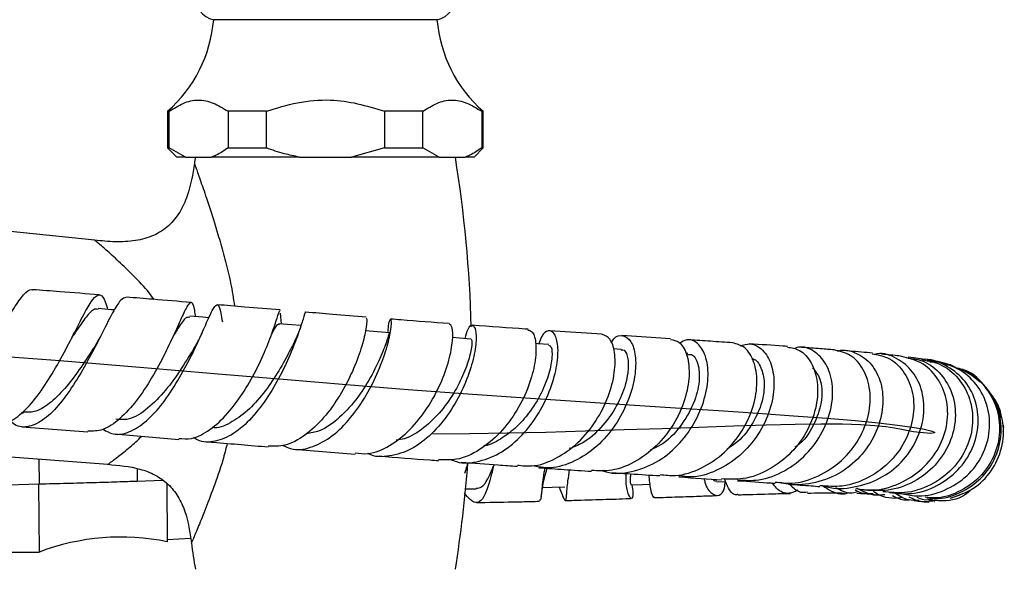
# Model space of a CAD drawing. Units: millimetres. Extents: x 3 to 3246, y 5 to 3245.
# Drawn here: x 1675 to 1782, y 2484 to 2544 of the extents above; entities that cross this region are included whole.
import ezdxf

# ---------------------------------------------------------------- set-up
doc = ezdxf.new("R2010")
doc.units = ezdxf.units.MM

msp = doc.modelspace()

# ---------------------------------------------------------------- linework, layer by layer
at = {"color": 7, "linetype": 'Continuous', "lineweight": 25}
for p, q in [((1720.25, 2543.93), (1695.85, 2543.93)), ((1690.8, 2533.93), (1690.8, 2529.93)), ((1690.97, 2533.93), (1690.8, 2533.93)), ((1690.97, 2529.93), (1690.97, 2533.93)), ((1701.6, 2533.93), (1697.42, 2533.93)), ((1697.42, 2533.93), (1697.42, 2529.93)), ((1701.6, 2529.93), (1701.6, 2533.93)), ((1714.5, 2533.93), (1714.5, 2529.93)), ((1718.68, 2533.93), (1714.5, 2533.93)), ((1718.68, 2529.93), (1718.68, 2533.93)), ((1725.3, 2533.93), (1725.13, 2533.93)), ((1725.13, 2533.93), (1725.13, 2529.93)), ((1725.3, 2529.93), (1725.3, 2533.93)), ((1690.8, 2529.93), (1691.8, 2528.93)), ((1690.8, 2529.93), (1690.97, 2529.93)), ((1692.77, 2528.93), (1690.97, 2529.93)), ((1697.42, 2529.93), (1701.6, 2529.93)), ((1714.5, 2529.93), (1710.89, 2528.93)), ((1714.5, 2529.93), (1718.68, 2529.93)), ((1720.49, 2528.93), (1718.68, 2529.93)), ((1724.3, 2528.93), (1725.3, 2529.93)), ((1725.13, 2529.93), (1725.3, 2529.93)), ((1692.77, 2528.93), (1691.8, 2528.93)), ((1692.77, 2528.93), (1695.61, 2528.93)), ((1705.21, 2528.93), (1695.61, 2528.93)), ((1705.21, 2528.93), (1710.89, 2528.93)), ((1720.49, 2528.93), (1710.89, 2528.93)), ((1720.49, 2528.93), (1723.32, 2528.93)), ((1724.3, 2528.93), (1723.32, 2528.93)), ((1682.85, 2519.85), (1660.12, 2522.17)), ((1703.26, 2510.72), (1703.16, 2511.89)), ((1738.29, 2509.59), (1732.53, 2509.97)), ((1745.77, 2509.1), (1740.46, 2509.44)), ((1740.38, 2507.94), (1739.5, 2508)), ((1747.67, 2507.47), (1747.45, 2507.49)), ((1774.45, 2506.68), (1773.85, 2506.77)), ((1774.72, 2506.61), (1774.08, 2506.63)), ((1674.81, 2501.02), (1675.05, 2501)), ((1674.87, 2499.49), (1682.11, 2498.93)), ((1685.02, 2498.7), (1692.02, 2498.11)), ((1657.6, 2497.43), (1684.28, 2495.39)), ((1704.61, 2497.06), (1711.3, 2496.5)), ((1732.08, 2494.22), (1732.29, 2494.95)), ((1676.77, 2493.21), (1645.79, 2492.29)), ((1676.71, 2493.21), (1676.77, 2485.81)), ((1690.26, 2493.64), (1687.49, 2493.52)), ((1690.71, 2493.28), (1690.76, 2486.93)), ((1750.82, 2493.49), (1751.78, 2493.52)), ((1723.29, 2492.71), (1724.54, 2492.72)), ((1731.62, 2491.88), (1731.66, 2492.1)), ((1777.79, 2492.22), (1776.42, 2491.7)), ((1773.47, 2491.31), (1774.02, 2491.28)), ((1774.5, 2491.41), (1774.02, 2491.4)), ((1690.76, 2487.18), (1693.31, 2487.31)), ((1673.77, 2485.78), (1676.77, 2485.81))]:
    msp.add_line(p, q, dxfattribs=at)
at = {"color": 8, "linetype": 'Continuous', "lineweight": 25}
for p, q in [((1676.75, 2495.96), (1676.77, 2493.21)), ((1687.48, 2494.91), (1687.49, 2493.52))]:
    msp.add_line(p, q, dxfattribs=at)
at = {"color": 7, "linetype": 'Continuous', "lineweight": 25, "flags": 128}
for points in [[(1685.01, 2512.24), (1684.69, 2512.27), (1683.23, 2512.39)], [(1695.32, 2511.39), (1694.67, 2511.44), (1693.24, 2511.56)], [(1705.37, 2510.54), (1704.37, 2510.62), (1702.98, 2510.74)], [(1715.07, 2509.74), (1713.73, 2509.85), (1712.4, 2509.96)], [(1723.98, 2509.06), (1722.72, 2509.16), (1721.93, 2509.22)], [(1732.45, 2508.47), (1731.27, 2508.55), (1731.02, 2508.57)], [(1731.78, 2492.87), (1732.82, 2492.89), (1734.22, 2492.93)], [(1741.42, 2493.16), (1742.71, 2493.2), (1743.5, 2493.23)]]:
    msp.add_lwpolyline(points, dxfattribs=at)
at = {"color": 7, "linetype": 'Continuous', "flags": 128}
msp.add_lwpolyline([(1670.13, 2507.38), (1679.02, 2506.71), (1687.76, 2506), (1696.32, 2505.28), (1703.42, 2504.68), (1710.35, 2504.11), (1717.09, 2503.57), (1723.63, 2503.08), (1729.91, 2502.63), (1735.91, 2502.23), (1741.28, 2501.87), (1746.32, 2501.55), (1751.01, 2501.25), (1755.31, 2500.97), (1759.2, 2500.7), (1762.84, 2500.43), (1765.93, 2500.17), (1768.49, 2499.92), (1770.55, 2499.68), (1772.15, 2499.46), (1773.32, 2499.26), (1774.21, 2499.06), (1774.61, 2498.91), (1774.59, 2498.81), (1774.21, 2498.77), (1773.42, 2498.81), (1772.32, 2498.94), (1771, 2499.18), (1770.24, 2499.32), (1769.29, 2499.47), (1768.08, 2499.59), (1766.52, 2499.69), (1764.54, 2499.76), (1762.19, 2499.77), (1759.39, 2499.73), (1756.2, 2499.66), (1752.67, 2499.55), (1748.86, 2499.42), (1744.85, 2499.28), (1740.68, 2499.14), (1736.43, 2499), (1732.15, 2498.88), (1727.92, 2498.78), (1723.78, 2498.71), (1719.8, 2498.69)], dxfattribs=at)
at = {"color": 7, "linetype": 'Continuous', "lineweight": 25}
for centre, radius, start, end in [((1696.35, 2546.4), 2.53, 90, 258.5788), ((1719.75, 2546.4), 2.53, 281.4212, 90), ((1680.9, 2545.2), 15, 311.2791, 355.1333), ((1735.19, 2545.2), 15, 184.8667, 228.7209), ((1833.57, 2506.43), 141.53, 170.8522, 171.1273), ((1582.52, 2506.43), 141.53, 1.608, 9.1478), ((1582.52, 2506.43), 141.53, 350.8522, 355.587), ((1685.69, 2462.45), 25, 78.2828, 110.8884), ((1833.57, 2506.43), 141.53, 187.9679, 189.1478)]:
    msp.add_arc(centre, radius, start, end, dxfattribs=at)
for points, knots in [([(1690.97, 2533.93), (1691.48, 2534.25), (1692.52, 2534.89), (1694.15, 2535.29), (1695.81, 2534.92), (1696.88, 2534.26), (1697.42, 2533.93)], [0, 0, 0, 0, 0.244278, 0.493448, 0.742659, 1, 1, 1, 1]), ([(1701.6, 2533.93), (1702.72, 2534.28), (1705, 2534.98), (1708.39, 2535.29), (1711.6, 2534.83), (1713.52, 2534.23), (1714.5, 2533.93)], [0, 0, 0, 0, 0.267066, 0.541217, 0.767884, 1, 1, 1, 1]), ([(1718.68, 2533.93), (1719.19, 2534.25), (1720.23, 2534.89), (1721.86, 2535.29), (1723.52, 2534.92), (1724.59, 2534.26), (1725.13, 2533.93)], [0, 0, 0, 0, 0.244278, 0.493448, 0.742659, 1, 1, 1, 1]), ([(1697.42, 2529.93), (1696.99, 2529.64), (1696.4, 2529.23), (1695.78, 2528.99), (1695.61, 2528.93)], [0, 0, 0, 0, 0.721223, 1, 1, 1, 1]), ([(1705.21, 2528.93), (1704.66, 2529.04), (1703.43, 2529.29), (1702.25, 2529.7), (1701.6, 2529.93)], [0, 0, 0, 0, 0.450942, 1, 1, 1, 1]), ([(1725.13, 2529.93), (1724.7, 2529.64), (1724.11, 2529.23), (1723.5, 2528.99), (1723.32, 2528.93)], [0, 0, 0, 0, 0.721223, 1, 1, 1, 1]), ([(1693.74, 2528.26), (1693.55, 2527.05), (1693.24, 2525.2), (1692.2, 2522.9), (1690.99, 2521.36), (1689.28, 2520.27), (1687.26, 2519.73), (1685.07, 2519.63), (1683.59, 2519.78), (1682.85, 2519.85)], [0, 0, 0, 0, 0.227958, 0.349787, 0.470197, 0.591512, 0.721485, 0.859412, 1, 1, 1, 1]), ([(1663.26, 2500.96), (1663.45, 2500.78), (1664.07, 2500.17), (1665.25, 2500.15), (1666.78, 2500.93), (1668.36, 2502.64), (1669.93, 2504.99), (1671.44, 2507.67), (1672.82, 2510.3), (1674.05, 2512.54), (1675.1, 2514.02), (1675.75, 2514.53), (1676.05, 2514.44), (1676.09, 2514.43)], [0, 0, 0, 0, 0.0426808, 0.1466021, 0.2505461, 0.3546316, 0.4589881, 0.5636328, 0.6686157, 0.7738558, 0.879255, 0.9846926, 1, 1, 1, 1]), ([(1683.38, 2513.88), (1681.93, 2514), (1679.53, 2514.19), (1677.07, 2514.38), (1676.09, 2514.45)], [0, 0, 0, 0, 0.599733, 1, 1, 1, 1]), ([(1671.97, 2499.81), (1672.09, 2499.77), (1672.73, 2499.57), (1674, 2500.21), (1675.72, 2501.68), (1677.41, 2503.95), (1678.98, 2506.59), (1680.38, 2509.26), (1681.55, 2511.59), (1682.48, 2513.26), (1683.08, 2513.9), (1683.58, 2513.89), (1683.92, 2513.48), (1684.17, 2512.6), (1684.25, 2512.3)], [0, 0, 0, 0, 0.021924, 0.1201162, 0.2184875, 0.3170326, 0.4155719, 0.514023, 0.6122132, 0.7100688, 0.8074927, 0.8554809, 0.9519963, 1, 1, 1, 1]), ([(1686.3, 2513.63), (1686.1, 2513.57), (1685.69, 2513.45), (1684.84, 2512.05), (1683.77, 2509.94), (1682.46, 2507.35), (1680.95, 2504.66), (1679.3, 2502.23), (1677.58, 2500.39), (1675.88, 2499.46), (1674.51, 2499.37), (1673.78, 2499.96), (1673.54, 2500.15)], [0, 0, 0, 0, 0.102022, 0.208055, 0.314273, 0.420492, 0.526588, 0.632427, 0.737908, 0.843047, 0.947827, 1, 1, 1, 1]), ([(1693.38, 2513.05), (1692, 2513.17), (1689.67, 2513.37), (1687.27, 2513.56), (1686.3, 2513.64)], [0, 0, 0, 0, 0.59323, 1, 1, 1, 1]), ([(1683.23, 2512.28), (1683.12, 2512.31), (1682.78, 2512.44), (1682.04, 2511.68), (1681.17, 2510.48), (1680.49, 2509.42), (1680.26, 2509.05)], [0, 0, 0, 0, 0.14246, 0.47831, 0.815647, 1, 1, 1, 1]), ([(1693.89, 2511.51), (1693.85, 2511.74), (1693.71, 2512.58), (1693.5, 2513.13), (1693.12, 2513.01), (1692.54, 2511.88), (1691.69, 2509.95), (1690.54, 2507.48), (1689.1, 2504.8), (1687.43, 2502.27), (1685.6, 2500.27), (1683.78, 2499.02), (1682.65, 2499), (1682.11, 2498.99)], [0, 0, 0, 0, 0.037014, 0.133071, 0.229236, 0.325663, 0.42253, 0.519821, 0.617574, 0.715668, 0.813987, 0.912403, 1, 1, 1, 1]), ([(1683.76, 2499.21), (1684.12, 2499.01), (1685.03, 2498.5), (1686.65, 2498.82), (1688.5, 2500), (1690.3, 2502), (1691.96, 2504.5), (1693.4, 2507.18), (1694.56, 2509.68), (1695.41, 2511.63), (1695.99, 2512.78), (1696.37, 2512.9), (1696.58, 2512.26), (1696.74, 2511.29), (1696.79, 2510.96)], [0, 0, 0, 0, 0.058015, 0.146482, 0.2351, 0.323969, 0.413202, 0.502777, 0.592681, 0.682807, 0.773001, 0.863156, 0.953094, 1, 1, 1, 1]), ([(1692.03, 2498.22), (1692.49, 2498.18), (1693.6, 2498.08), (1695.45, 2499.07), (1697.42, 2500.89), (1699.21, 2503.34), (1700.7, 2506.03), (1701.82, 2508.6), (1702.57, 2510.68), (1702.98, 2512.04), (1703.07, 2512.15), (1703.11, 2512.19)], [0, 0, 0, 0, 0.0816064, 0.1978339, 0.3142602, 0.4308477, 0.5473536, 0.6636408, 0.7794947, 0.8948076, 1, 1, 1, 1]), ([(1703.11, 2512.24), (1701.82, 2512.34), (1699.58, 2512.53), (1697.24, 2512.73), (1696.24, 2512.81)], [0, 0, 0, 0, 0.574906, 1, 1, 1, 1]), ([(1693.23, 2511.43), (1693.1, 2511.44), (1692.76, 2511.48), (1692.15, 2510.57), (1691.52, 2509.51), (1691.29, 2509.14)], [0, 0, 0, 0, 0.293167, 0.751863, 1, 1, 1, 1]), ([(1705.89, 2511.98), (1705.89, 2511.99), (1705.87, 2512.17), (1705.73, 2511.6), (1705.3, 2510.25), (1704.51, 2508.05), (1703.35, 2505.44), (1701.82, 2502.76), (1700.02, 2500.38), (1698.04, 2498.62), (1696.02, 2497.8), (1694.51, 2497.73), (1693.79, 2498.23), (1693.64, 2498.33)], [0, 0, 0, 0, 0.004208, 0.111965, 0.2201, 0.328405, 0.436782, 0.544993, 0.652896, 0.760318, 0.867255, 0.973684, 1, 1, 1, 1]), ([(1712.5, 2511.37), (1712.54, 2511.35), (1712.63, 2511.3), (1712.51, 2510.07), (1712.01, 2508.08), (1711.07, 2505.56), (1709.68, 2502.88), (1707.9, 2500.39), (1705.84, 2498.46), (1703.74, 2497.31), (1702.41, 2497.35), (1701.81, 2497.36)], [0, 0, 0, 0, 0.090732, 0.2053, 0.320317, 0.435947, 0.552159, 0.66887, 0.785869, 0.902994, 1, 1, 1, 1]), ([(1703.4, 2497.46), (1703.68, 2497.32), (1704.62, 2496.86), (1706.4, 2497.12), (1708.57, 2498.19), (1710.61, 2500.12), (1712.38, 2502.59), (1713.76, 2505.27), (1714.7, 2507.81), (1715.2, 2509.85), (1715.31, 2511.12), (1715.16, 2511.35), (1714.92, 2510.86), (1714.87, 2510.01), (1714.85, 2509.76)], [0, 0, 0, 0, 0.038992, 0.129691, 0.220682, 0.312032, 0.403897, 0.496225, 0.588978, 0.681984, 0.775109, 0.86815, 0.961025, 1, 1, 1, 1]), ([(1712.51, 2511.46), (1711.29, 2511.56), (1709.14, 2511.73), (1706.87, 2511.92), (1705.89, 2512)], [0, 0, 0, 0, 0.566707, 1, 1, 1, 1]), ([(1721.56, 2510.75), (1719.84, 2510.88), (1717.76, 2511.03), (1715.56, 2511.21), (1715.18, 2511.24)], [0, 0, 0, 0, 0.8288592, 1, 1, 1, 1]), ([(1703.04, 2510.67), (1702.93, 2510.67), (1702.72, 2510.67), (1702.43, 2510.11), (1702.14, 2509.54), (1702.14, 2509.53)], [0, 0, 0, 0, 0.4620607, 0.988083, 1, 1, 1, 1]), ([(1705.5, 2510.9), (1705.36, 2510.48), (1705.11, 2509.72), (1704.72, 2508.88), (1704.54, 2508.52)], [0, 0, 0, 0, 0.55682, 1, 1, 1, 1]), ([(1711.31, 2496.63), (1711.77, 2496.57), (1713.01, 2496.43), (1715.1, 2497.33), (1717.34, 2499.08), (1719.25, 2501.49), (1720.7, 2504.19), (1721.63, 2506.82), (1722.01, 2508.98), (1721.95, 2510.46), (1721.69, 2510.64), (1721.56, 2510.73)], [0, 0, 0, 0, 0.069067, 0.186121, 0.30353, 0.4211, 0.538623, 0.655869, 0.772655, 0.888858, 1, 1, 1, 1]), ([(1723.31, 2509.11), (1723.42, 2509.5), (1723.65, 2510.41), (1724.15, 2510.71), (1724.52, 2510.12), (1724.56, 2508.57), (1724.12, 2506.32), (1723.15, 2503.66), (1721.65, 2500.97), (1719.7, 2498.62), (1717.44, 2496.91), (1715.07, 2496.21), (1713.43, 2496.14), (1712.72, 2496.56), (1712.7, 2496.57)], [0, 0, 0, 0, 0.070254, 0.162807, 0.255737, 0.34892, 0.442286, 0.535666, 0.628917, 0.721871, 0.814381, 0.906316, 0.997726, 1, 1, 1, 1]), ([(1730.18, 2510.05), (1730.36, 2510.01), (1730.77, 2509.91), (1731.12, 2508.6), (1731.02, 2506.54), (1730.35, 2503.96), (1729.06, 2501.26), (1727.21, 2498.76), (1724.93, 2496.87), (1722.57, 2495.78), (1721.06, 2495.86), (1720.4, 2495.89)], [0, 0, 0, 0, 0.09182, 0.207195, 0.323016, 0.439371, 0.556253, 0.673609, 0.79129, 0.909089, 1, 1, 1, 1]), ([(1730.19, 2510.13), (1730.09, 2510.14), (1728.18, 2510.27), (1726.08, 2510.42), (1724.09, 2510.57)], [0, 0, 0, 0, 0.0528759, 1, 1, 1, 1]), ([(1683.47, 2509.36), (1683.39, 2509.21), (1683.21, 2508.87), (1683.03, 2508.57), (1682.93, 2508.4)], [0, 0, 0, 0, 0.421106, 1, 1, 1, 1]), ([(1694.7, 2510.02), (1694.57, 2509.73), (1694.3, 2509.15), (1694, 2508.62), (1693.86, 2508.36)], [0, 0, 0, 0, 0.5082453, 1, 1, 1, 1]), ([(1715.06, 2509.69), (1715.06, 2509.71), (1715.04, 2509.89), (1714.88, 2509.16), (1714.31, 2507.59), (1713.24, 2505.23), (1711.66, 2502.68), (1709.66, 2500.45), (1707.69, 2498.99), (1706.45, 2498.81), (1705.98, 2498.74)], [0, 0, 0, 0, 0.016998, 0.166063, 0.315566, 0.465369, 0.614871, 0.763956, 0.912138, 1, 1, 1, 1]), ([(1723.98, 2509.06), (1724.03, 2508.97), (1724.12, 2508.81), (1723.93, 2507.5), (1723.34, 2505.63), (1722.28, 2503.4), (1720.76, 2501.18), (1718.85, 2499.33), (1717.13, 2498.21), (1716.09, 2498.06), (1715.79, 2498.02)], [0, 0, 0, 0, 0.132304, 0.268105, 0.404138, 0.540247, 0.676047, 0.81137, 0.945915, 1, 1, 1, 1]), ([(1721.75, 2495.92), (1721.96, 2495.83), (1722.93, 2495.41), (1724.89, 2495.63), (1727.37, 2496.62), (1729.63, 2498.52), (1731.46, 2500.98), (1732.75, 2503.69), (1733.43, 2506.29), (1733.53, 2508.41), (1733.13, 2509.77), (1732.43, 2510.1), (1731.75, 2509.67), (1731.47, 2508.82), (1731.38, 2508.54)], [0, 0, 0, 0, 0.023913, 0.1155, 0.207425, 0.299813, 0.392691, 0.486055, 0.57981, 0.67383, 0.767978, 0.862078, 0.955989, 1, 1, 1, 1]), ([(1729.04, 2495.3), (1729.55, 2495.24), (1730.96, 2495.08), (1733.28, 2495.94), (1735.72, 2497.66), (1737.7, 2500.07), (1739.06, 2502.79), (1739.73, 2505.46), (1739.73, 2507.69), (1739.2, 2509.23), (1738.59, 2509.46), (1738.29, 2509.57)], [0, 0, 0, 0, 0.067042, 0.184332, 0.301899, 0.419601, 0.537218, 0.654578, 0.771521, 0.887933, 1, 1, 1, 1]), ([(1739.27, 2508.64), (1739.36, 2508.8), (1739.75, 2509.43), (1740.6, 2509.56), (1741.49, 2508.94), (1742.01, 2507.33), (1741.95, 2505.03), (1741.22, 2502.33), (1739.81, 2499.63), (1737.79, 2497.27), (1735.33, 2495.62), (1732.83, 2494.84), (1731.28, 2495.1), (1730.61, 2495.22)], [0, 0, 0, 0, 0.032426, 0.131197, 0.230341, 0.329813, 0.429473, 0.529157, 0.628692, 0.727904, 0.826667, 0.924942, 1, 1, 1, 1]), ([(1745.76, 2509.02), (1746.08, 2508.97), (1746.81, 2508.84), (1747.6, 2507.49), (1747.91, 2505.4), (1747.52, 2502.79), (1746.39, 2500.06), (1744.54, 2497.56), (1742.13, 2495.67), (1739.55, 2494.59), (1737.86, 2494.68), (1737.12, 2494.72)], [0, 0, 0, 0, 0.092668, 0.207554, 0.322974, 0.438977, 0.555582, 0.672655, 0.790026, 0.907506, 1, 1, 1, 1]), ([(1738.25, 2494.74), (1738.41, 2494.67), (1739.43, 2494.28), (1741.52, 2494.49), (1744.22, 2495.46), (1746.6, 2497.35), (1748.44, 2499.82), (1749.58, 2502.55), (1749.98, 2505.17), (1749.66, 2507.34), (1748.78, 2508.7), (1747.69, 2509.18), (1747.02, 2508.75), (1746.76, 2508.59)], [0, 0, 0, 0, 0.0181893, 0.1187441, 0.2195614, 0.3208164, 0.422574, 0.5248402, 0.6275373, 0.7305089, 0.8335628, 0.9365522, 1, 1, 1, 1]), ([(1752.55, 2508.66), (1751.76, 2508.71), (1750.23, 2508.81), (1748.57, 2508.92), (1747.78, 2508.97)], [0, 0, 0, 0, 0.524218, 1, 1, 1, 1]), ([(1682.92, 2508.38), (1682.82, 2508.23), (1682.3, 2507.42), (1681.18, 2505.69), (1679.58, 2503.59), (1677.9, 2501.95), (1676.35, 2501.02), (1675.43, 2501.07), (1675.03, 2501.09)], [0, 0, 0, 0, 0.048217, 0.25047, 0.452135, 0.653291, 0.853574, 1, 1, 1, 1]), ([(1693.85, 2508.34), (1693.78, 2508.23), (1693.32, 2507.46), (1692.16, 2505.54), (1690.38, 2503.12), (1688.39, 2501.19), (1686.6, 2500.16), (1685.56, 2500.28), (1685.17, 2500.33)], [0, 0, 0, 0, 0.038109, 0.248179, 0.45762, 0.666428, 0.874149, 1, 1, 1, 1]), ([(1704.55, 2508.54), (1704.41, 2508.27), (1704.01, 2507.46), (1702.99, 2505.6), (1701.53, 2503.39), (1699.78, 2501.36), (1697.89, 2499.97), (1696.48, 2499.31), (1695.77, 2499.4), (1695.68, 2499.41)], [0, 0, 0, 0, 0.092642, 0.270152, 0.447293, 0.624, 0.799888, 0.975019, 1, 1, 1, 1]), ([(1732.44, 2508.4), (1732.55, 2508.36), (1732.78, 2508.29), (1732.88, 2507.16), (1732.56, 2505.38), (1731.72, 2503.18), (1730.45, 2501.11), (1728.96, 2499.42), (1727.4, 2498.24), (1726.17, 2497.54), (1725.47, 2497.41), (1725.37, 2497.39)], [0, 0, 0, 0, 0.109305, 0.248847, 0.388695, 0.528625, 0.668356, 0.773069, 0.877426, 0.981391, 1, 1, 1, 1]), ([(1740.37, 2507.86), (1740.43, 2507.88), (1740.71, 2507.98), (1741.09, 2507.29), (1741.22, 2505.84), (1740.82, 2503.79), (1739.82, 2501.51), (1738.23, 2499.36), (1736.46, 2497.76), (1735.18, 2497.28), (1734.7, 2497.1)], [0, 0, 0, 0, 0.038148, 0.18359, 0.329479, 0.475588, 0.621652, 0.767333, 0.912487, 1, 1, 1, 1]), ([(1744.62, 2494.27), (1745.18, 2494.21), (1746.7, 2494.03), (1749.2, 2494.88), (1751.74, 2496.6), (1753.71, 2499.02), (1754.93, 2501.75), (1755.33, 2504.44), (1754.95, 2506.69), (1753.96, 2508.28), (1753.01, 2508.53), (1752.55, 2508.65)], [0, 0, 0, 0, 0.067824, 0.185042, 0.302565, 0.420227, 0.537839, 0.655161, 0.772006, 0.888267, 1, 1, 1, 1]), ([(1753.36, 2508.31), (1753.73, 2508.43), (1754.61, 2508.71), (1755.9, 2507.97), (1756.87, 2506.37), (1757.2, 2504.03), (1756.73, 2501.32), (1755.44, 2498.6), (1753.42, 2496.24), (1750.85, 2494.62), (1748.49, 2493.87), (1747.1, 2494.08), (1746.68, 2494.14)], [0, 0, 0, 0, 0.079351, 0.18828, 0.297567, 0.407035, 0.51654, 0.625886, 0.73491, 0.843482, 0.951516, 1, 1, 1, 1]), ([(1758.54, 2508.18), (1758.99, 2508.11), (1760, 2507.96), (1761.22, 2506.57), (1761.91, 2504.45), (1761.81, 2501.83), (1760.85, 2499.1), (1759.07, 2496.6), (1756.61, 2494.72), (1753.92, 2493.66), (1752.13, 2493.76), (1751.35, 2493.8)], [0, 0, 0, 0, 0.091391, 0.206376, 0.321924, 0.438145, 0.554977, 0.672323, 0.79002, 0.907869, 1, 1, 1, 1]), ([(1753.08, 2493.68), (1753.87, 2493.64), (1755.63, 2493.54), (1758.29, 2494.57), (1760.71, 2496.42), (1762.48, 2498.89), (1763.45, 2501.62), (1763.55, 2504.26), (1762.84, 2506.46), (1761.49, 2507.83), (1760.16, 2508.35), (1759.4, 2508.06), (1759.23, 2508)], [0, 0, 0, 0, 0.0871147, 0.1957504, 0.3047897, 0.4143664, 0.524449, 0.6349869, 0.745847, 0.8568513, 0.9677748, 1, 1, 1, 1]), ([(1758.55, 2508.26), (1758.39, 2508.27), (1757.12, 2508.36), (1755.64, 2508.46), (1754.36, 2508.55)], [0, 0, 0, 0, 0.1326541, 1, 1, 1, 1]), ([(1764.02, 2507.74), (1764.05, 2507.75), (1764.74, 2508.01), (1766.14, 2507.59), (1767.81, 2506.42), (1768.87, 2504.32), (1769.09, 2501.74), (1768.4, 2498.98), (1766.82, 2496.42), (1764.49, 2494.41), (1761.66, 2493.26), (1759.29, 2493.06), (1758.01, 2493.34), (1757.69, 2493.42)], [0, 0, 0, 0, 0.0053167, 0.1117336, 0.2186067, 0.3257921, 0.4331117, 0.540368, 0.6473331, 0.7538333, 0.8597985, 0.9652164, 1, 1, 1, 1]), ([(1763.65, 2507.88), (1763.16, 2507.92), (1762.1, 2508.01), (1760.8, 2508.1), (1760.09, 2508.15)], [0, 0, 0, 0, 0.456569, 1, 1, 1, 1]), ([(1747.66, 2507.34), (1747.79, 2507.37), (1748.25, 2507.46), (1748.84, 2506.44), (1749.01, 2504.53), (1748.39, 2502), (1746.91, 2499.5), (1745.2, 2497.65), (1743.92, 2497.11), (1743.55, 2496.95)], [0, 0, 0, 0, 0.067398, 0.239671, 0.412511, 0.585504, 0.758134, 0.930158, 1, 1, 1, 1]), ([(1754.65, 2506.9), (1754.69, 2506.9), (1755.11, 2506.88), (1755.7, 2505.99), (1756.1, 2504.37), (1755.85, 2502.18), (1754.85, 2499.92), (1753.49, 2498.05), (1752.32, 2497.3), (1751.9, 2497.03)], [0, 0, 0, 0, 0.023684, 0.19921, 0.375166, 0.551365, 0.727333, 0.902834, 1, 1, 1, 1]), ([(1757.21, 2493.45), (1757.81, 2493.38), (1759.41, 2493.18), (1761.99, 2494.01), (1764.57, 2495.7), (1766.48, 2498.1), (1767.54, 2500.83), (1767.68, 2503.53), (1766.93, 2505.81), (1765.52, 2507.44), (1764.26, 2507.73), (1763.65, 2507.87)], [0, 0, 0, 0, 0.0695679, 0.1867532, 0.304273, 0.4219044, 0.5394743, 0.6567653, 0.7735712, 0.889713, 1, 1, 1, 1]), ([(1767.81, 2507.44), (1768.38, 2507.35), (1769.66, 2507.14), (1771.25, 2505.68), (1772.29, 2503.51), (1772.44, 2500.87), (1771.65, 2498.14), (1769.95, 2495.68), (1767.5, 2493.85), (1764.74, 2492.85), (1762.9, 2492.99), (1762.08, 2493.05)], [0, 0, 0, 0, 0.0914597, 0.2060632, 0.3212369, 0.4370836, 0.5535928, 0.6706456, 0.7880489, 0.9055757, 1, 1, 1, 1]), ([(1762.56, 2493.05), (1762.65, 2493.01), (1763.67, 2492.63), (1765.85, 2492.82), (1768.69, 2493.71), (1771.09, 2495.54), (1772.77, 2497.97), (1773.56, 2500.69), (1773.39, 2503.34), (1772.33, 2505.6), (1770.56, 2507.02), (1768.98, 2507.61), (1768.14, 2507.41), (1768.04, 2507.39)], [0, 0, 0, 0, 0.010922, 0.117471, 0.224245, 0.331492, 0.439339, 0.547797, 0.656772, 0.766086, 0.875524, 0.984874, 1, 1, 1, 1]), ([(1767.82, 2507.52), (1767.04, 2507.6), (1766.18, 2507.68), (1765.08, 2507.77), (1764.98, 2507.78)], [0, 0, 0, 0, 0.9063695, 1, 1, 1, 1]), ([(1766.01, 2492.75), (1766.62, 2492.66), (1768.24, 2492.43), (1770.84, 2493.18), (1773.38, 2494.81), (1775.22, 2497.16), (1776.13, 2499.87), (1776.04, 2502.59), (1775, 2504.93), (1773.24, 2506.63), (1771.74, 2506.98), (1771.01, 2507.15)], [0, 0, 0, 0, 0.0714712, 0.1883598, 0.3055764, 0.4229633, 0.5403198, 0.6574306, 0.7741073, 0.8902272, 1, 1, 1, 1]), ([(1771.73, 2506.97), (1772.2, 2506.92), (1773.47, 2506.8), (1775.21, 2505.51), (1776.58, 2503.41), (1777.05, 2500.77), (1776.53, 2498.01), (1775.04, 2495.49), (1772.76, 2493.57), (1769.94, 2492.43), (1767.95, 2492.51), (1766.97, 2492.55)], [0, 0, 0, 0, 0.068861, 0.18581, 0.303018, 0.420328, 0.537544, 0.654453, 0.770865, 0.886657, 1, 1, 1, 1]), ([(1771.02, 2507.17), (1770.92, 2507.19), (1770.34, 2507.26), (1769.51, 2507.35), (1768.82, 2507.42)], [0, 0, 0, 0, 0.173371, 1, 1, 1, 1]), ([(1769.69, 2492.3), (1770.49, 2492.22), (1772.27, 2492.03), (1774.94, 2492.94), (1777.28, 2494.67), (1778.88, 2497.07), (1779.53, 2499.79), (1779.17, 2502.48), (1777.87, 2504.8), (1775.81, 2506.29), (1774.1, 2506.96), (1773.22, 2506.82), (1773.19, 2506.82)], [0, 0, 0, 0, 0.090985, 0.202457, 0.314401, 0.426907, 0.539976, 0.653521, 0.767393, 0.881414, 0.995411, 1, 1, 1, 1]), ([(1773.33, 2506.86), (1773.17, 2506.88), (1772.78, 2506.95), (1772.13, 2507.03), (1771.74, 2507.08)], [0, 0, 0, 0, 0.394457, 1, 1, 1, 1]), ([(1761.28, 2505.94), (1761.59, 2505.56), (1762.25, 2504.74), (1762.42, 2502.48), (1761.62, 2499.95), (1760.5, 2498.03), (1759.51, 2497.36), (1759.36, 2497.25)], [0, 0, 0, 0, 0.208443, 0.456821, 0.705074, 0.952506, 1, 1, 1, 1]), ([(1773.31, 2506.79), (1773.97, 2506.67), (1775.44, 2506.4), (1777.3, 2504.86), (1778.58, 2502.61), (1778.93, 2499.93), (1778.28, 2497.21), (1776.66, 2494.78), (1774.27, 2493.03), (1771.56, 2492.12), (1769.77, 2492.32), (1768.98, 2492.4)], [0, 0, 0, 0, 0.091838, 0.207126, 0.32281, 0.438973, 0.555613, 0.672646, 0.789928, 0.907274, 1, 1, 1, 1]), ([(1771.1, 2492.15), (1771.69, 2492.05), (1773.25, 2491.77), (1775.78, 2492.45), (1778.25, 2494.01), (1779.98, 2496.33), (1780.77, 2499.04), (1780.53, 2501.79), (1779.3, 2504.18), (1777.35, 2505.94), (1775.73, 2506.34), (1774.96, 2506.53)], [0, 0, 0, 0, 0.071093, 0.188602, 0.306409, 0.424366, 0.542309, 0.660075, 0.777527, 0.894586, 1, 1, 1, 1]), ([(1776.89, 2505.97), (1777.14, 2505.91), (1778.28, 2505.66), (1779.91, 2504.27), (1781.39, 2502.01), (1781.89, 2499.28), (1781.37, 2496.54), (1779.87, 2494.12), (1777.57, 2492.42), (1775.32, 2491.6), (1773.97, 2491.75), (1773.58, 2491.8)], [0, 0, 0, 0, 0.037262, 0.166259, 0.295558, 0.425233, 0.555285, 0.685655, 0.816229, 0.946863, 1, 1, 1, 1]), ([(1773.78, 2491.73), (1774.2, 2491.69), (1775.55, 2491.54), (1777.79, 2492.35), (1780.05, 2494.02), (1781.54, 2496.42), (1782.07, 2499.16), (1781.57, 2501.91), (1780.07, 2504.16), (1778.63, 2505.5), (1777.72, 2505.73), (1777.69, 2505.74)], [0, 0, 0, 0, 0.057688, 0.190313, 0.323394, 0.456997, 0.591115, 0.725671, 0.860528, 0.995525, 1, 1, 1, 1]), ([(1776.15, 2506.26), (1776.13, 2506.27), (1775.37, 2506.59), (1774.58, 2506.69), (1773.81, 2506.78)], [0, 0, 0, 0, 0.024322, 1, 1, 1, 1]), ([(1774.09, 2506.59), (1774.98, 2506.56), (1776.09, 2506.53), (1776.96, 2505.93), (1777.13, 2505.81)], [0, 0, 0, 0, 0.804367, 1, 1, 1, 1]), ([(1779.59, 2504.36), (1779.12, 2504.76), (1778.35, 2505.4), (1777.49, 2505.72), (1777.15, 2505.84)], [0, 0, 0, 0, 0.613652, 1, 1, 1, 1]), ([(1781.94, 2500.45), (1781.92, 2500.6), (1781.79, 2501.44), (1781.26, 2502.51), (1780.65, 2503.21), (1780.41, 2503.49)], [0, 0, 0, 0, 0.119983, 0.653926, 1, 1, 1, 1]), ([(1776.33, 2491.69), (1777.19, 2491.98), (1778.94, 2492.58), (1780.94, 2494.59), (1782.08, 2497.13), (1782.3, 2499.79), (1781.66, 2501.34), (1781.37, 2502.03)], [0, 0, 0, 0, 0.201828, 0.411188, 0.62062, 0.829886, 1, 1, 1, 1]), ([(1782.07, 2499.75), (1782.09, 2499.69), (1782.17, 2499.44), (1782.11, 2499.17), (1782.06, 2498.96)], [0, 0, 0, 0, 0.2297567, 1, 1, 1, 1]), ([(1694.95, 2497.87), (1695.24, 2497.85), (1697.58, 2497.65), (1699.83, 2497.46), (1701.81, 2497.29)], [0, 0, 0, 0, 0.12067, 1, 1, 1, 1]), ([(1713.92, 2496.3), (1715.8, 2496.15), (1718.02, 2495.97), (1720.09, 2495.82), (1720.4, 2495.8)], [0, 0, 0, 0, 0.8481072, 1, 1, 1, 1]), ([(1684.28, 2495.39), (1685.46, 2495.28), (1687.24, 2495.13), (1689.45, 2494.29), (1690.91, 2493.28), (1692, 2491.89), (1692.98, 2489.73), (1693.24, 2487.97), (1693.42, 2486.8)], [0, 0, 0, 0, 0.251652, 0.377609, 0.499973, 0.62312, 0.750563, 1, 1, 1, 1]), ([(1722.88, 2495.62), (1724.25, 2495.52), (1726.38, 2495.36), (1728.33, 2495.23), (1729.03, 2495.18)], [0, 0, 0, 0, 0.642232, 1, 1, 1, 1]), ([(1726.44, 2495.26), (1726.32, 2494.79), (1726, 2493.49), (1725.53, 2492.03), (1724.89, 2491.15), (1724.15, 2491.18), (1723.52, 2491.92), (1723.23, 2492.25)], [0, 0, 0, 0, 0.127976, 0.35384, 0.581252, 0.810007, 1, 1, 1, 1]), ([(1723.3, 2494.43), (1723.38, 2494.7), (1723.48, 2495.09), (1723.61, 2495.45), (1723.65, 2495.56)], [0, 0, 0, 0, 0.688929, 1, 1, 1, 1]), ([(1724.53, 2492.78), (1724.73, 2492.79), (1725.19, 2492.83), (1725.8, 2493.73), (1726.2, 2494.61), (1726.43, 2495.24), (1726.44, 2495.26)], [0, 0, 0, 0, 0.279941, 0.638254, 0.993, 1, 1, 1, 1]), ([(1731.39, 2495.02), (1732.32, 2494.95), (1734.33, 2494.81), (1736.14, 2494.7), (1737.12, 2494.63)], [0, 0, 0, 0, 0.460576, 1, 1, 1, 1]), ([(1732.03, 2494.97), (1731.99, 2494.81), (1731.79, 2493.79), (1731.7, 2492.48), (1731.6, 2491.42), (1731.48, 2491.46), (1731.44, 2491.48)], [0, 0, 0, 0, 0.071263, 0.436722, 0.799363, 1, 1, 1, 1]), ([(1731.66, 2492.1), (1731.7, 2492.4), (1731.79, 2493.06), (1731.98, 2493.79), (1732.08, 2494.18)], [0, 0, 0, 0, 0.461611, 1, 1, 1, 1]), ([(1733.59, 2492.91), (1733.74, 2492.52), (1734.09, 2491.61), (1734.3, 2491.27), (1734.42, 2491.89), (1734.48, 2493.16), (1734.67, 2494.38), (1734.73, 2494.79)], [0, 0, 0, 0, 0.181813, 0.416053, 0.649833, 0.882775, 1, 1, 1, 1]), ([(1739.32, 2494.49), (1740.01, 2494.44), (1741.89, 2494.32), (1743.56, 2494.21), (1744.61, 2494.15)], [0, 0, 0, 0, 0.3676377, 1, 1, 1, 1]), ([(1741.55, 2493.16), (1741.6, 2492.83), (1741.72, 2491.95), (1741.51, 2491.5), (1741.19, 2491.95), (1740.89, 2493), (1740.91, 2494.07), (1740.92, 2494.38)], [0, 0, 0, 0, 0.151232, 0.402116, 0.651137, 0.898883, 1, 1, 1, 1]), ([(1741.41, 2493.26), (1741.41, 2493.23), (1741.44, 2493.14), (1741.36, 2493.55), (1741.42, 2494.2), (1741.43, 2494.35)], [0, 0, 0, 0, 0.206736, 0.825664, 1, 1, 1, 1]), ([(1743.39, 2494.22), (1743.43, 2493.67), (1743.54, 2492.46), (1743.87, 2491.71), (1743.99, 2491.83), (1744.02, 2491.87)], [0, 0, 0, 0, 0.390532, 0.842665, 1, 1, 1, 1]), ([(1746.67, 2494.01), (1746.68, 2494.01), (1748.37, 2493.9), (1749.87, 2493.81), (1751.35, 2493.71)], [0, 0, 0, 0, 0.007642, 1, 1, 1, 1]), ([(1749.43, 2493.84), (1749.46, 2493.7), (1749.63, 2492.86), (1750.29, 2492.1), (1751.08, 2491.88), (1751.66, 2492.43), (1751.72, 2493.26), (1751.74, 2493.52)], [0, 0, 0, 0, 0.054543, 0.329329, 0.604343, 0.880675, 1, 1, 1, 1]), ([(1750.8, 2493.57), (1750.69, 2493.52), (1750.57, 2493.47), (1750.46, 2493.76), (1750.46, 2493.77)], [0, 0, 0, 0, 0.948783, 1, 1, 1, 1]), ([(1753.1, 2492.14), (1753.06, 2492.11), (1752.76, 2491.94), (1752.15, 2492.47), (1751.8, 2493.44), (1751.67, 2493.8)], [0, 0, 0, 0, 0.098545, 0.657911, 1, 1, 1, 1]), ([(1753.08, 2493.6), (1754.36, 2493.52), (1755.83, 2493.42), (1757.04, 2493.33), (1757.2, 2493.32)], [0, 0, 0, 0, 0.866999, 1, 1, 1, 1]), ([(1759.68, 2492.56), (1759.37, 2492.41), (1758.66, 2492.05), (1757.57, 2492.41), (1757.05, 2493.15), (1756.91, 2493.34)], [0, 0, 0, 0, 0.363937, 0.830733, 1, 1, 1, 1]), ([(1758.66, 2493.22), (1759.53, 2493.16), (1760.8, 2493.07), (1761.77, 2492.99), (1762.08, 2492.96)], [0, 0, 0, 0, 0.6820482, 1, 1, 1, 1]), ([(1758.75, 2493.21), (1759.16, 2492.84), (1759.82, 2492.23), (1760.48, 2492.34), (1760.74, 2492.38)], [0, 0, 0, 0, 0.617299, 1, 1, 1, 1]), ([(1762.41, 2493.05), (1762.71, 2492.84), (1763.59, 2492.23), (1764.69, 2492.05), (1765.26, 2492.31), (1765.26, 2492.31)], [0, 0, 0, 0, 0.3426242, 0.9970897, 1, 1, 1, 1]), ([(1744.02, 2491.75), (1744.87, 2491.78), (1746.53, 2491.83), (1748.79, 2491.91), (1750.2, 2491.96), (1750.85, 2491.98)], [0, 0, 0, 0, 0.355983, 0.701777, 1, 1, 1, 1]), ([(1753.11, 2492.06), (1753.36, 2492.07), (1754.82, 2492.11), (1756.79, 2492.17), (1758.35, 2492.21), (1758.87, 2492.22)], [0, 0, 0, 0, 0.118725, 0.704717, 1, 1, 1, 1]), ([(1760.74, 2492.25), (1761.73, 2492.27), (1763.29, 2492.29), (1764.38, 2492.26), (1764.78, 2492.25)], [0, 0, 0, 0, 0.635203, 1, 1, 1, 1]), ([(1766.1, 2492.34), (1765.89, 2492.29), (1765.14, 2492.12), (1764.38, 2492.53), (1763.84, 2492.82)], [0, 0, 0, 0, 0.280877, 1, 1, 1, 1]), ([(1767.92, 2492.15), (1767.25, 2492.15), (1766.56, 2492.16), (1766, 2492.56), (1765.99, 2492.57)], [0, 0, 0, 0, 0.976754, 1, 1, 1, 1]), ([(1766.09, 2492.81), (1766.79, 2492.45), (1767.79, 2491.92), (1768.85, 2492.07), (1769.17, 2492.11)], [0, 0, 0, 0, 0.700099, 1, 1, 1, 1]), ([(1766.11, 2492.23), (1766.14, 2492.23), (1767.01, 2492.21), (1767.54, 2492.16), (1768.04, 2492.11)], [0, 0, 0, 0, 0.0432, 1, 1, 1, 1]), ([(1771.04, 2491.76), (1770.89, 2491.74), (1769.9, 2491.56), (1768.74, 2491.83), (1768, 2492.39), (1767.95, 2492.43)], [0, 0, 0, 0, 0.1432321, 0.9435867, 1, 1, 1, 1]), ([(1770.01, 2491.97), (1770.48, 2491.74), (1771.07, 2491.44), (1771.72, 2491.51), (1771.86, 2491.52)], [0, 0, 0, 0, 0.780999, 1, 1, 1, 1]), ([(1772.94, 2491.45), (1772.54, 2491.44), (1771.63, 2491.41), (1770.85, 2491.89), (1770.41, 2492.15)], [0, 0, 0, 0, 0.448482, 1, 1, 1, 1]), ([(1771.81, 2491.84), (1772.29, 2491.62), (1773.06, 2491.25), (1773.9, 2491.35), (1774.23, 2491.39)], [0, 0, 0, 0, 0.609194, 1, 1, 1, 1]), ([(1772.67, 2491.81), (1772.93, 2491.7), (1773.48, 2491.46), (1774.06, 2491.54), (1774.38, 2491.58)], [0, 0, 0, 0, 0.464821, 1, 1, 1, 1]), ([(1778.49, 2492.49), (1778.38, 2492.39), (1777.58, 2491.71), (1776.13, 2491.29), (1774.9, 2491.42), (1774.58, 2491.45)], [0, 0, 0, 0, 0.105643, 0.767943, 1, 1, 1, 1]), ([(1724.56, 2491.22), (1724.88, 2491.23), (1726.55, 2491.25), (1728.86, 2491.29), (1730.8, 2491.34), (1731.44, 2491.36)], [0, 0, 0, 0, 0.136314, 0.712068, 1, 1, 1, 1]), ([(1734.26, 2491.43), (1734.58, 2491.44), (1735.98, 2491.48), (1738.3, 2491.55), (1740.38, 2491.62), (1741.38, 2491.66), (1741.47, 2491.66)], [0, 0, 0, 0, 0.125731, 0.562185, 0.963933, 1, 1, 1, 1]), ([(1772.39, 2491.44), (1772.41, 2491.44), (1772.72, 2491.38), (1772.95, 2491.36), (1773.17, 2491.34)], [0, 0, 0, 0, 0.070961, 1, 1, 1, 1]), ([(1774.52, 2491.42), (1774.47, 2491.4), (1774.35, 2491.35), (1774.22, 2491.37), (1774.13, 2491.39)], [0, 0, 0, 0, 0.358868, 1, 1, 1, 1]), ([(1774.58, 2491.33), (1774.58, 2491.33), (1774.62, 2491.34), (1774.58, 2491.35), (1774.56, 2491.36)], [0, 0, 0, 0, 0.274263, 1, 1, 1, 1])]:
    msp.add_open_spline(points, degree=3, knots=knots, dxfattribs=at)
at = {"color": 8, "linetype": 'Continuous', "lineweight": 25}
for points, knots in [([(1693.74, 2528.26), (1693.77, 2528.17), (1693.82, 2528.03), (1694.09, 2527.25), (1694.46, 2526.2), (1695.08, 2524.4), (1695.83, 2522.06), (1696.55, 2519.71), (1697.15, 2517.51), (1697.73, 2515.16), (1697.99, 2513.5), (1698.12, 2512.65)], [0, 0, 0, 0, 0.1188867, 0.182283, 0.2503514, 0.3886033, 0.5449581, 0.6542093, 0.7659278, 0.8808173, 1, 1, 1, 1]), ([(1689.33, 2513.39), (1689.15, 2513.63), (1688.45, 2514.59), (1687.09, 2515.98), (1685.46, 2517.57), (1684.08, 2518.81), (1683.06, 2519.68), (1682.92, 2519.79), (1682.85, 2519.85)], [0, 0, 0, 0, 0.066645, 0.270924, 0.469991, 0.65841, 0.834031, 1, 1, 1, 1]), ([(1684.28, 2495.39), (1684.28, 2495.39), (1684.18, 2495.31), (1684.55, 2495.58), (1685.39, 2496.22), (1686.63, 2497.19), (1687.56, 2498.05), (1687.99, 2498.45)], [0, 0, 0, 0, 0.003346, 0.247161, 0.500676, 0.764893, 1, 1, 1, 1]), ([(1697.32, 2497.67), (1697.17, 2497.06), (1696.73, 2495.35), (1695.84, 2492.86), (1694.89, 2490.34), (1694.08, 2488.37), (1693.58, 2487.18), (1693.36, 2486.67), (1693.42, 2486.81), (1693.42, 2486.81)], [0, 0, 0, 0, 0.114217, 0.317823, 0.5088, 0.681522, 0.845349, 0.997263, 1, 1, 1, 1])]:
    msp.add_open_spline(points, degree=3, knots=knots, dxfattribs=at)
at = {"color": 7, "linetype": 'Continuous', "lineweight": 25}
msp.add_open_spline([(1687.49, 2493.52), (1686.79, 2493.5), (1685.38, 2493.45), (1682.73, 2493.37), (1679.82, 2493.29), (1677.79, 2493.24), (1676.77, 2493.21)], degree=3, dxfattribs=at)

doc.saveas('drawing.dxf')
